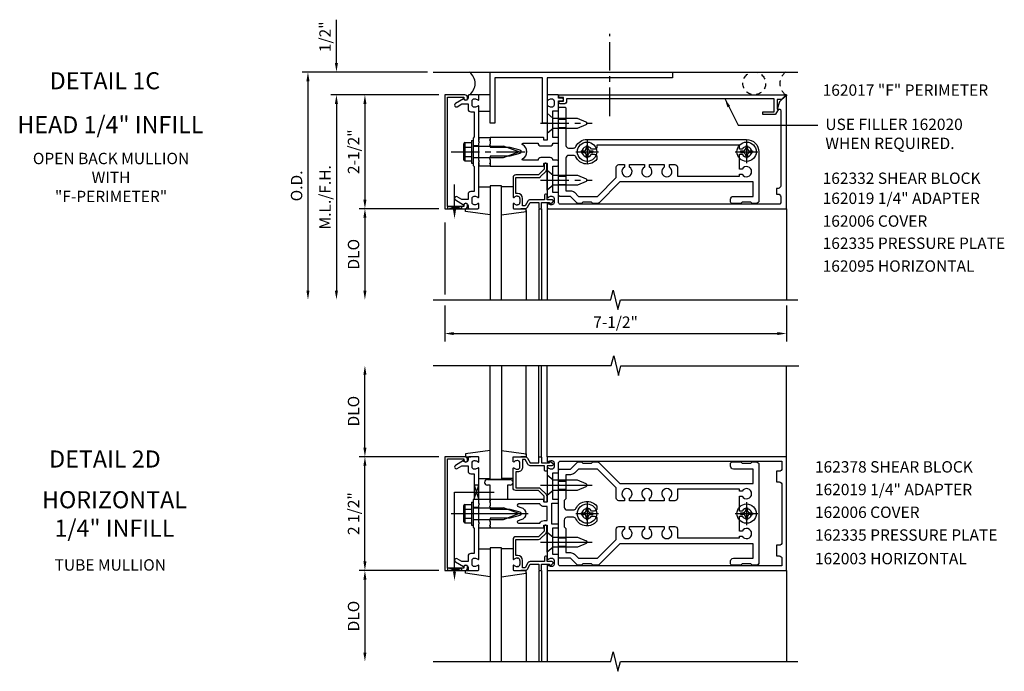
# Model space of a CAD drawing. Extents: x 0 to 146, y 0 to 91.
# Drawn here: x 34 to 55, y 51 to 65 of the extents above; entities that cross this region are included whole.
import ezdxf
from ezdxf.enums import TextEntityAlignment as Align

# ---------------------------------------------------------------- set-up
doc = ezdxf.new("R2010")
doc.units = 0
doc.header["$LTSCALE"] = 0.5
doc.header["$MEASUREMENT"] = 0
doc.linetypes.add('CENTER', pattern=[2, 1.25, -0.25, 0.25, -0.25])
doc.linetypes.add('HIDDEN', pattern=[0.375, 0.25, -0.125])
doc.layers.get('0').update_dxf_attribs({"linetype": 'CONTINUOUS'})
for name, color, linetype in [('PART_NUMBERS', 6, 'CONTINUOUS'), ('R-ANNO-DIMS', 3, 'CONTINUOUS'), ('R-SWTS-DET1', 1, 'CONTINUOUS'), ('R-SWTS-DET2', 4, 'CONTINUOUS'), ('R-SWTS-DET3', 5, 'CONTINUOUS')]:
    doc.layers.add(name, color=color, linetype=linetype)
doc.styles.get("Standard").update_dxf_attribs({"font": 'arial.ttf'})
doc.dimstyles.get("Standard").update_dxf_attribs({"dimtxt": 0.18, "dimasz": 0.18, "dimexe": 0.18, "dimexo": 0.0625, "dimgap": 0.09, "dimtad": 0, "dimtih": 1, "dimtoh": 1, "dimdec": 4, "dimzin": 0, "dimdsep": 46, "dimtxsty": 'STANDARD', "dimcen": 0.09, "dimadec": 0, "dimazin": 0, "dimtfac": 1, "dimtdec": 4, "dimtofl": 0, "dimtmove": 0, "dimatfit": 3, "dimfxl": 1, "dimtolj": 1, "dimtzin": 0, "dimarcsym": 0})

msp = doc.modelspace()

# ---------------------------------------------------------------- linework, layer by layer
at = {"color": 4}
for points in [[(45.346, 62.582), (45.346, 62.892, -0.414214), (45.376, 62.922), (45.476, 62.922, -0.414214), (45.506, 62.892), (45.506, 62.082, 0.414214), (45.566, 62.022), (45.672, 62.022, 0.290987), (45.726, 62.057, -0.290987), (45.971, 62.212), (49.471, 62.212, -0.414214), (49.741, 61.942), (49.741, 60.867, -0.414214), (49.681, 60.807), (49.596, 60.807), (49.566, 60.837), (49.376, 60.837), (49.346, 60.807), (49.151, 60.807, -0.414214), (49.121, 60.837), (49.121, 60.902, -0.414214), (49.181, 60.962), (49.616, 60.962), (49.616, 61.282), (46.692, 61.282), (46.226, 60.816, -0.198912), (46.205, 60.807), (46.096, 60.807), (46.066, 60.837), (45.876, 60.837), (45.846, 60.807), (45.773, 60.807, -0.198912), (45.752, 60.816), (45.606, 60.962), (45.376, 60.962, -0.414214), (45.346, 60.992), (45.346, 61.302), (45.361, 61.317), (45.346, 61.332), (45.346, 62.552), (45.361, 62.567)], [(49.373, 61.997), (49.316, 61.997), (49.316, 62.087), (46.186, 62.087), (46.186, 62.057, -0.414214), (46.126, 61.997), (46.068, 61.997, 3.810279), (46.068, 61.887), (46.126, 61.887, -0.414214), (46.186, 61.827), (46.186, 61.779, -0.563903), (45.726, 61.828, 0.290987), (45.672, 61.862), (45.566, 61.862, 0.414214), (45.506, 61.802), (45.506, 61.087), (45.606, 61.087, -0.198912), (45.694, 61.051), (45.782, 60.962), (46.196, 60.962), (46.611, 61.377), (46.611, 61.6, -0.414214), (46.671, 61.66), (46.791, 61.66), (46.791, 61.603, 3.810279), (46.901, 61.603), (46.901, 61.66), (47.228, 61.66), (47.228, 61.603, 3.810279), (47.338, 61.603), (47.338, 61.66), (47.666, 61.66), (47.666, 61.603, 3.810279), (47.776, 61.603), (47.776, 61.66), (47.896, 61.66, -0.414214), (47.956, 61.6), (47.956, 61.407), (49.316, 61.407), (49.316, 61.45), (49.373, 61.45, 3.810279), (49.373, 61.56), (49.316, 61.56), (49.316, 61.887), (49.373, 61.887, 3.810279)], [(46.205, 52.86), (46.096, 52.86), (46.066, 52.89), (45.876, 52.89), (45.846, 52.86), (45.773, 52.86, -0.198912), (45.752, 52.868), (45.606, 53.015), (45.376, 53.015, -0.414214), (45.346, 53.045), (45.346, 53.355), (45.361, 53.37), (45.346, 53.385), (45.346, 54.605), (45.361, 54.62), (45.346, 54.635), (45.346, 54.945, -0.414214), (45.376, 54.975), (45.606, 54.975), (45.752, 55.121, -0.198912), (45.773, 55.13), (45.846, 55.13), (45.876, 55.1), (46.066, 55.1), (46.096, 55.13), (46.205, 55.13, -0.198912), (46.226, 55.121), (46.692, 54.655), (49.616, 54.655), (49.616, 54.975), (49.181, 54.975, -0.414214), (49.121, 55.035), (49.121, 55.1, -0.414214), (49.151, 55.13), (49.346, 55.13), (49.376, 55.1), (49.566, 55.1), (49.596, 55.13), (49.681, 55.13, -0.414214), (49.741, 55.07), (49.741, 52.92, -0.414214), (49.681, 52.86), (49.596, 52.86), (49.566, 52.89), (49.376, 52.89), (49.346, 52.86), (49.151, 52.86, -0.414214), (49.121, 52.89), (49.121, 52.955, -0.414214), (49.181, 53.015), (49.616, 53.015), (49.616, 53.335), (46.692, 53.335), (46.226, 52.868, -0.198912)], [(47.896, 54.277), (47.776, 54.277), (47.776, 54.334, 3.810279), (47.666, 54.334), (47.666, 54.277), (47.338, 54.277), (47.338, 54.334, 3.810279), (47.228, 54.334), (47.228, 54.277), (46.901, 54.277), (46.901, 54.334, 3.810279), (46.791, 54.334), (46.791, 54.277), (46.671, 54.277, -0.414214), (46.611, 54.337), (46.611, 54.56), (46.196, 54.975), (45.782, 54.975), (45.694, 54.886, -0.198912), (45.606, 54.85), (45.506, 54.85), (45.506, 54.32), (45.471, 54.285), (45.471, 54.135, 0.414214), (45.531, 54.075), (45.672, 54.075, 0.290987), (45.726, 54.109, -0.563903), (46.186, 54.158), (46.186, 54.11, -0.414214), (46.126, 54.05), (46.068, 54.05, 3.810279), (46.068, 53.94), (46.126, 53.94, -0.414214), (46.186, 53.88), (46.186, 53.831, -0.563903), (45.726, 53.88, 0.290987), (45.672, 53.915), (45.531, 53.915, 0.414214), (45.471, 53.855), (45.471, 53.705), (45.506, 53.67), (45.506, 53.14), (45.606, 53.14, -0.198912), (45.694, 53.103), (45.782, 53.015), (46.196, 53.015), (46.611, 53.43), (46.611, 53.652, -0.414214), (46.671, 53.712), (46.791, 53.712), (46.791, 53.655, 3.810279), (46.901, 53.655), (46.901, 53.712), (47.228, 53.712), (47.228, 53.655, 3.810279), (47.338, 53.655), (47.338, 53.712), (47.666, 53.712), (47.666, 53.655, 3.810279), (47.776, 53.655), (47.776, 53.712), (47.896, 53.712, -0.414214), (47.956, 53.652), (47.956, 53.46), (49.316, 53.46), (49.316, 53.502), (49.373, 53.502, 3.810279), (49.373, 53.612), (49.316, 53.612), (49.316, 53.94), (49.373, 53.94, 3.810279), (49.373, 54.05), (49.316, 54.05), (49.316, 54.377), (49.373, 54.377, 3.810279), (49.373, 54.487), (49.316, 54.487), (49.316, 54.53), (47.956, 54.53), (47.956, 54.337, -0.414214)]]:
    msp.add_lwpolyline(points, format="xyb", close=True, dxfattribs=at)
at = {"layer": 'R-ANNO-DIMS', "linetype": 'ByBlock'}
for p, q in [((40.471, 64.092), (40.471, 64.842)), ((40.471, 63.892), (40.471, 64.092)), ((42.471, 63.692), (39.721, 63.692)), ((42.471, 63.692), (40.346, 63.692)), ((39.846, 63.492), (39.846, 58.892)), ((42.721, 63.192), (40.346, 63.192)), ((42.721, 63.192), (40.346, 63.192)), ((42.721, 63.192), (40.971, 63.192)), ((40.471, 62.992), (40.471, 58.892)), ((40.471, 62.992), (40.471, 62.792)), ((41.096, 62.992), (41.096, 60.892)), ((42.721, 60.692), (40.971, 60.692)), ((42.721, 60.692), (40.971, 60.692)), ((41.096, 60.492), (41.096, 58.892)), ((42.852, 60.391), (42.852, 58.807)), ((42.846, 58.567), (42.846, 57.774)), ((50.346, 58.567), (50.346, 57.774)), ((43.046, 57.95), (50.146, 57.95)), ((41.096, 55.445), (41.096, 57.045)), ((42.721, 55.245), (40.971, 55.245)), ((42.721, 55.245), (40.971, 55.245)), ((41.096, 52.945), (41.096, 55.045)), ((42.721, 52.745), (40.971, 52.745)), ((42.721, 52.745), (40.971, 52.745)), ((41.096, 52.545), (41.096, 50.945))]:
    msp.add_line(p, q, dxfattribs=at)
for points in [[(40.437, 63.892), (40.504, 63.892), (40.471, 63.692)], [(39.812, 63.492), (39.879, 63.492), (39.846, 63.692)], [(40.437, 62.992), (40.504, 62.992), (40.471, 63.192)], [(40.437, 62.992), (40.504, 62.992), (40.471, 63.192)], [(41.062, 62.992), (41.129, 62.992), (41.096, 63.192)], [(41.062, 60.892), (41.129, 60.892), (41.096, 60.692)], [(41.062, 60.492), (41.129, 60.492), (41.096, 60.692)], [(39.812, 58.892), (39.879, 58.892), (39.846, 58.692)], [(40.437, 58.892), (40.504, 58.892), (40.471, 58.692)], [(41.062, 58.892), (41.129, 58.892), (41.096, 58.692)], [(43.046, 57.983), (43.046, 57.916), (42.846, 57.95)], [(50.146, 57.983), (50.146, 57.916), (50.346, 57.95)], [(41.062, 57.045), (41.129, 57.045), (41.096, 57.245)], [(41.062, 55.445), (41.129, 55.445), (41.096, 55.245)], [(41.062, 55.045), (41.129, 55.045), (41.096, 55.245)], [(41.062, 52.945), (41.129, 52.945), (41.096, 52.745)], [(41.062, 52.545), (41.129, 52.545), (41.096, 52.745)], [(41.062, 50.945), (41.129, 50.945), (41.096, 50.745)]]:
    msp.add_solid(points, dxfattribs=at)
at = {"layer": 'R-SWTS-DET1'}
for p, q in [((50.346, 63.192), (50.327, 63.192)), ((50.346, 63.192), (50.346, 63.173)), ((45.028, 61.669), (45.028, 61.559)), ((45.068, 61.689), (45.048, 61.689)), ((45.088, 61.559), (45.088, 61.669)), ((44.346, 61.374), (44.346, 60.95)), ((44.903, 61.434), (44.406, 61.434)), ((44.406, 61.026), (44.406, 61.374)), ((44.406, 61.374), (44.903, 61.374)), ((45.028, 61.559), (44.903, 61.434)), ((44.945, 61.392), (45.07, 61.517)), ((44.446, 61.026), (44.406, 61.026)), ((44.435, 60.966), (44.446, 60.966)), ((45.036, 60.989), (45.036, 60.889)), ((45.076, 61.009), (45.056, 61.009)), ((45.096, 60.889), (45.096, 60.989)), ((44.346, 60.794), (44.346, 60.712)), ((44.446, 60.778), (44.435, 60.778)), ((44.496, 60.916), (44.496, 60.828)), ((44.556, 60.752), (44.556, 60.916)), ((44.61, 60.752), (44.556, 60.752)), ((44.671, 60.859), (44.61, 60.752)), ((44.662, 60.722), (44.723, 60.829)), ((45.036, 60.889), (44.723, 60.889)), ((44.723, 60.829), (44.911, 60.829)), ((44.911, 60.829), (44.911, 60.712)), ((44.971, 60.712), (44.971, 60.829)), ((44.971, 60.829), (45.146, 60.829)), ((45.196, 60.889), (45.096, 60.889)), ((45.146, 60.829), (45.146, 60.809)), ((45.17, 60.798), (45.215, 60.837)), ((43.306, 60.692), (43.422, 60.692)), ((44.366, 60.692), (44.61, 60.692)), ((44.635, 60.692), (44.52, 60.692)), ((44.911, 60.692), (44.911, 58.692)), ((44.931, 60.692), (44.951, 60.692)), ((44.971, 60.692), (44.971, 58.692)), ((45.096, 60.692), (45.096, 58.692)), ((50.346, 60.692), (50.346, 58.692)), ((44.911, 55.245), (44.911, 57.245)), ((44.971, 55.245), (44.971, 57.245)), ((45.096, 55.245), (45.096, 57.245)), ((50.346, 55.245), (50.346, 57.245)), ((44.096, 54.745), (43.846, 54.745)), ((43.596, 54.245), (43.596, 54.308)), ((44.221, 54.308), (43.846, 54.308)), ((43.846, 54.245), (43.846, 54.308)), ((43.596, 54.128), (43.471, 54.128)), ((43.596, 53.862), (43.471, 53.862)), ((43.596, 53.682), (43.596, 53.744)), ((43.846, 53.682), (43.846, 53.744)), ((45.028, 53.612), (44.903, 53.487)), ((45.028, 53.722), (45.028, 53.612)), ((45.068, 53.742), (45.048, 53.742)), ((45.088, 53.612), (45.088, 53.722)), ((44.346, 53.427), (44.346, 53.003)), ((44.903, 53.487), (44.406, 53.487)), ((44.406, 53.427), (44.903, 53.427)), ((44.406, 53.079), (44.406, 53.427)), ((44.945, 53.444), (45.07, 53.569)), ((44.446, 53.079), (44.406, 53.079)), ((44.435, 53.019), (44.446, 53.019)), ((44.496, 52.969), (44.496, 52.881)), ((44.556, 52.805), (44.556, 52.969)), ((45.036, 52.942), (44.723, 52.942)), ((45.036, 53.042), (45.036, 52.942)), ((45.076, 53.062), (45.056, 53.062)), ((45.096, 52.942), (45.096, 53.042)), ((45.196, 52.942), (45.096, 52.942)), ((44.346, 52.847), (44.346, 52.765)), ((44.366, 52.745), (44.61, 52.745)), ((44.446, 52.831), (44.435, 52.831)), ((44.61, 52.805), (44.556, 52.805)), ((44.671, 52.912), (44.61, 52.805)), ((44.662, 52.775), (44.723, 52.882)), ((44.723, 52.882), (44.911, 52.882)), ((44.911, 52.882), (44.911, 52.765)), ((44.911, 52.745), (44.911, 50.745)), ((44.931, 52.745), (44.951, 52.745)), ((44.971, 52.765), (44.971, 52.882)), ((44.971, 52.882), (45.146, 52.882)), ((44.971, 52.745), (44.971, 50.745)), ((45.096, 52.745), (45.096, 50.745)), ((45.146, 52.882), (45.146, 52.862)), ((45.17, 52.85), (45.215, 52.889)), ((50.346, 52.745), (50.346, 52.764)), ((50.346, 52.745), (50.346, 52.764)), ((50.346, 52.745), (50.346, 50.745))]:
    msp.add_line(p, q, dxfattribs=at)
for points in [[(42.906, 63.142), (43.27, 63.142), (43.27, 63.112, 1), (43.35, 63.112), (43.35, 63.132, 0.414214), (43.29, 63.192), (42.846, 63.192), (42.846, 60.692), (43.29, 60.692, 0.414214), (43.35, 60.752), (43.35, 60.772, 1), (43.27, 60.772), (43.27, 60.742), (42.906, 60.742)], [(43.36, 61.006), (43.36, 60.892), (43.225, 60.892), (43.12, 60.953, 1), (43.08, 60.884), (43.262, 60.778, -0.84909), (43.36, 60.762), (43.36, 60.722, 0.414214), (43.39, 60.692), (43.576, 60.692, 0.414214), (43.596, 60.712), (43.596, 60.794, 0.669376), (43.57, 60.805, -0.199773), (43.506, 60.778), (43.496, 60.778, -0.414214), (43.446, 60.828), (43.446, 60.916, -0.414214), (43.496, 60.966), (43.506, 60.966, -0.199773), (43.57, 60.94, 0.669376), (43.596, 60.95), (43.596, 61.717), (43.611, 61.732), (43.596, 61.747), (43.596, 62.137), (43.611, 62.152), (43.596, 62.167), (43.596, 62.934, 0.669376), (43.57, 62.945, -0.199773), (43.506, 62.918), (43.496, 62.918, -0.414214), (43.446, 62.968), (43.446, 63.056, -0.414214), (43.496, 63.106), (43.506, 63.106, -0.199773), (43.57, 63.08, 0.669376), (43.596, 63.09), (43.596, 63.172, 0.414214), (43.576, 63.192), (43.39, 63.192, 0.414214), (43.36, 63.162), (43.36, 63.122, -0.84909), (43.262, 63.106), (43.08, 63.001, 1), (43.12, 62.932), (43.225, 62.992), (43.36, 62.992), (43.36, 62.878, 0.414214), (43.42, 62.818), (43.496, 62.818), (43.496, 62.267), (43.471, 62.242), (43.471, 61.957), (43.486, 61.942), (43.471, 61.927), (43.471, 61.642), (43.496, 61.617), (43.496, 61.066), (43.42, 61.066, 0.414214)], [(45.121, 63.08, -0.199773), (45.185, 63.106), (45.196, 63.106, -0.414214), (45.246, 63.056), (45.246, 62.968, -0.414214), (45.196, 62.918), (45.185, 62.918, -0.199773), (45.121, 62.945, 0.669376), (45.096, 62.934), (45.096, 62.582), (45.111, 62.567), (45.096, 62.552), (45.096, 62.205, -0.414214), (45.086, 62.195), (45.03, 62.195, -0.414214), (45.02, 62.205), (45.02, 62.245, 0.414214), (45.01, 62.255), (43.846, 62.255), (43.846, 62.215), (43.831, 62.2), (43.846, 62.185), (43.846, 62.112), (43.831, 62.097), (43.846, 62.082), (43.846, 62.042), (44.276, 62.042), (44.494, 61.984, -0.767327), (44.494, 61.901), (44.276, 61.842), (43.846, 61.842), (43.846, 61.802), (43.831, 61.787), (43.846, 61.772), (43.846, 61.699), (43.831, 61.684), (43.846, 61.669), (43.846, 61.629), (45.01, 61.629, 0.414214), (45.02, 61.639), (45.02, 61.679, -0.414214), (45.03, 61.689), (45.086, 61.689, -0.414214), (45.096, 61.679), (45.096, 61.332), (45.111, 61.317), (45.096, 61.302), (45.096, 60.95, 0.669376), (45.121, 60.94, -0.199773), (45.185, 60.966), (45.196, 60.966, -0.414214), (45.246, 60.916), (45.246, 60.828, -0.414214), (45.196, 60.778), (45.185, 60.778, -0.199773), (45.121, 60.805, 0.669376), (45.096, 60.794), (45.096, 60.712, 0.414214), (45.116, 60.692), (50.346, 60.692), (50.346, 63.161, 0.668179), (50.329, 63.168), (50.195, 63.035), (50.139, 62.88), (50.191, 62.88, -0.414214), (50.221, 62.85), (50.221, 61.197, -0.414214), (50.161, 61.137), (50.126, 61.137), (50.126, 61.012), (50.161, 61.012, -0.414214), (50.221, 60.952), (50.221, 60.822, -0.414214), (50.191, 60.792), (45.376, 60.792, -0.414214), (45.346, 60.822), (45.346, 61.027, 0.414214), (45.326, 61.047), (45.221, 61.047), (45.221, 61.629), (45.316, 61.629, 0.414214), (45.346, 61.659), (45.346, 61.724, 0.414214), (45.316, 61.754), (45.221, 61.754, 0.414214), (45.161, 61.814), (44.955, 61.814, 0.414214), (44.895, 61.754), (44.567, 61.754, -0.790683), (44.558, 61.792, 0.616785), (44.558, 62.093, -0.790683), (44.567, 62.13), (44.895, 62.13, 0.414214), (44.955, 62.07), (45.161, 62.07, 0.414214), (45.221, 62.13), (45.316, 62.13, 0.414214), (45.346, 62.16), (45.346, 62.225, 0.414214), (45.316, 62.255), (45.221, 62.255), (45.221, 62.837), (45.326, 62.837, 0.414214), (45.346, 62.857), (45.346, 63.062), (45.427, 63.062, 1), (45.427, 63.122), (45.346, 63.122), (45.346, 63.172, 0.414214), (45.326, 63.192), (45.116, 63.192, 0.414214), (45.096, 63.172), (45.096, 63.09, 0.669376)], [(50.139, 63.092), (50.139, 62.88), (50.171, 62.88), (50.105, 62.766, -0.267949), (50.092, 62.758), (49.827, 62.758), (49.827, 62.82), (50.077, 62.82), (50.077, 63.102), (45.522, 63.102), (45.522, 63.052, -0.414214), (45.462, 62.992), (45.382, 62.992, -1), (45.382, 63.052), (45.457, 63.052), (45.457, 63.132), (45.372, 63.132, -0.414214), (45.352, 63.152), (45.352, 63.192), (50.315, 63.192, -0.668179), (50.322, 63.175), (50.239, 63.092)], [(42.906, 55.195), (43.27, 55.195), (43.27, 55.165, 1), (43.35, 55.165), (43.35, 55.185, 0.414214), (43.29, 55.245), (42.846, 55.245), (42.846, 52.745), (43.29, 52.745, 0.414214), (43.35, 52.805), (43.35, 52.825, 1), (43.27, 52.825), (43.27, 52.795), (42.906, 52.795)], [(43.36, 53.059), (43.36, 52.945), (43.225, 52.945), (43.12, 53.005, 1), (43.08, 52.936), (43.262, 52.831, -0.84909), (43.36, 52.815), (43.36, 52.775, 0.414214), (43.39, 52.745), (43.576, 52.745, 0.414214), (43.596, 52.765), (43.596, 52.847, 0.669376), (43.57, 52.857, -0.199773), (43.506, 52.831), (43.496, 52.831, -0.414214), (43.446, 52.881), (43.446, 52.969, -0.414214), (43.496, 53.019), (43.506, 53.019, -0.199773), (43.57, 52.992, 0.669376), (43.596, 53.003), (43.596, 53.77), (43.611, 53.785), (43.596, 53.8), (43.596, 54.19), (43.611, 54.205), (43.596, 54.22), (43.596, 54.987, 0.669376), (43.57, 54.997, -0.199773), (43.506, 54.971), (43.496, 54.971, -0.414214), (43.446, 55.021), (43.446, 55.109, -0.414214), (43.496, 55.159), (43.506, 55.159, -0.199773), (43.57, 55.132, 0.669376), (43.596, 55.143), (43.596, 55.225, 0.414214), (43.576, 55.245), (43.39, 55.245, 0.414214), (43.36, 55.215), (43.36, 55.175, -0.84909), (43.262, 55.159), (43.08, 55.053, 1), (43.12, 54.984), (43.225, 55.045), (43.36, 55.045), (43.36, 54.931, 0.414214), (43.42, 54.871), (43.496, 54.871), (43.496, 54.32), (43.471, 54.295), (43.471, 54.01), (43.486, 53.995), (43.471, 53.98), (43.471, 53.695), (43.496, 53.67), (43.496, 53.119), (43.42, 53.119, 0.414214)], [(45.116, 55.245, 0.414214), (45.096, 55.225), (45.096, 55.143, 0.669376), (45.121, 55.132, -0.199773), (45.185, 55.159), (45.196, 55.159, -0.414214), (45.246, 55.109), (45.246, 55.021, -0.414214), (45.196, 54.971), (45.185, 54.971, -0.199773), (45.121, 54.997, 0.669376), (45.096, 54.987), (45.096, 54.635), (45.111, 54.62), (45.096, 54.605), (45.096, 54.258, -0.414214), (45.086, 54.248), (45.03, 54.248, -0.414214), (45.02, 54.258), (45.02, 54.298, 0.414214), (45.01, 54.308), (43.846, 54.308), (43.846, 54.268), (43.831, 54.253), (43.846, 54.238), (43.846, 54.165), (43.831, 54.15), (43.846, 54.135), (43.846, 54.095), (44.276, 54.095), (44.494, 54.036, -0.767327), (44.494, 53.953), (44.276, 53.895), (43.846, 53.895), (43.846, 53.855), (43.831, 53.84), (43.846, 53.825), (43.846, 53.752), (43.831, 53.737), (43.846, 53.722), (43.846, 53.682), (45.01, 53.682, 0.414214), (45.02, 53.692), (45.02, 53.732, -0.414214), (45.03, 53.742), (45.086, 53.742, -0.414214), (45.096, 53.732), (45.096, 53.385), (45.111, 53.37), (45.096, 53.355), (45.096, 53.003, 0.669376), (45.121, 52.992, -0.199773), (45.185, 53.019), (45.196, 53.019, -0.414214), (45.246, 52.969), (45.246, 52.881, -0.414214), (45.196, 52.831), (45.185, 52.831, -0.199773), (45.121, 52.857, 0.669376), (45.096, 52.847), (45.096, 52.765, 0.414214), (45.116, 52.745), (50.346, 52.745), (50.346, 55.245)], [(44.951, 55.245, -0.414214), (44.971, 55.225), (44.971, 55.108), (45.146, 55.108), (45.146, 55.128, -0.641869), (45.17, 55.139), (45.215, 55.1, -0.695143), (45.196, 55.048), (45.096, 55.048), (45.096, 54.948, -0.414214), (45.076, 54.928), (45.056, 54.928, -0.414214), (45.036, 54.948), (45.036, 55.048), (44.723, 55.048, -0.267949), (44.671, 55.078), (44.61, 55.185), (44.556, 55.185), (44.556, 55.021, -0.414214), (44.446, 54.911), (44.406, 54.911), (44.406, 54.563), (44.903, 54.563, -0.198912), (44.945, 54.545), (45.07, 54.42, -0.198912), (45.088, 54.378), (45.088, 54.268, -0.414214), (45.068, 54.248), (45.048, 54.248, -0.414214), (45.028, 54.268), (45.028, 54.378), (44.903, 54.503), (44.406, 54.503, -0.414214), (44.346, 54.563), (44.346, 54.987, -0.669376), (44.371, 54.997, 0.199773), (44.435, 54.971), (44.446, 54.971, 0.414214), (44.496, 55.021), (44.496, 55.109, 0.414214), (44.446, 55.159), (44.435, 55.159, 0.199773), (44.371, 55.132, -0.669376), (44.346, 55.143), (44.346, 55.225, -0.414214), (44.366, 55.245), (44.61, 55.245, -0.267949), (44.662, 55.215), (44.723, 55.108), (44.911, 55.108), (44.911, 55.225, -0.414214), (44.931, 55.245)], [(45.326, 54.89, 0.414214), (45.346, 54.91), (45.346, 55.115, -0.414214), (45.376, 55.145), (50.246, 55.145), (50.246, 54.985, -0.414214), (50.186, 54.925), (50.126, 54.925), (50.126, 54.69), (50.186, 54.69, -0.414214), (50.246, 54.63), (50.246, 53.36, -0.414214), (50.186, 53.3), (50.126, 53.3), (50.126, 53.065), (50.186, 53.065, -0.414214), (50.246, 53.005), (50.246, 52.845), (45.376, 52.845, -0.414214), (45.346, 52.875), (45.346, 53.08, 0.414214), (45.326, 53.1), (45.221, 53.1), (45.221, 53.682), (45.326, 53.682, 0.414214), (45.346, 53.702), (45.346, 53.742, 0.414214), (45.326, 53.762), (45.196, 53.762), (45.196, 54.228), (45.326, 54.228, 0.414214), (45.346, 54.248), (45.346, 54.288, 0.414214), (45.326, 54.308), (45.221, 54.308), (45.221, 54.89)], [(44.932, 54.208), (44.468, 54.208, 0.876976), (44.46, 54.149), (44.52, 54.133, -0.767327), (44.52, 53.856), (44.46, 53.84, 0.876976), (44.468, 53.782), (44.932, 53.782, -0.281861), (45.03, 53.842), (45.096, 53.842), (45.096, 54.148), (45.03, 54.148, -0.281861)]]:
    msp.add_lwpolyline(points, format="xyb", close=True, dxfattribs=at)
for points in [[(42.596, 58.692), (46.49, 58.692), (46.543, 58.905), (46.649, 58.48), (46.702, 58.692), (50.596, 58.692)], [(42.596, 57.245), (46.502, 57.245), (46.555, 57.457), (46.661, 57.032), (46.714, 57.244), (50.62, 57.244)], [(42.596, 50.745), (46.49, 50.745), (46.543, 50.957), (46.649, 50.532), (46.702, 50.744), (50.596, 50.745)]]:
    msp.add_lwpolyline(points, dxfattribs=at)
for centre, radius, start, end in [((45.048, 61.669), 0.02, 90, 180), ((45.068, 61.669), 0.02, 0, 90), ((44.406, 61.374), 0.06, 90, 180), ((44.903, 61.434), 0.06, 270, 315), ((45.028, 61.559), 0.06, 315, 0), ((44.361, 60.95), 0.015, 180, 315.1897), ((44.435, 60.876), 0.09, 90, 135.1897), ((44.446, 60.916), 0.11, 0, 90), ((44.446, 60.916), 0.05, 0, 90), ((45.056, 60.989), 0.02, 90, 180), ((45.076, 60.989), 0.02, 0, 90), ((44.361, 60.794), 0.015, 44.8103, 180), ((44.435, 60.868), 0.09, 224.8103, 270), ((44.446, 60.828), 0.05, 270, 0), ((44.61, 60.752), 0.06, 270, 330), ((44.723, 60.829), 0.06, 90, 150), ((45.161, 60.809), 0.015, 180, 310.7807), ((45.196, 60.859), 0.03, 310.7807, 90), ((44.366, 60.712), 0.02, 180, 270), ((44.931, 60.712), 0.02, 180, 270), ((44.951, 60.712), 0.02, 270, 0), ((45.048, 53.722), 0.02, 90, 180), ((45.068, 53.722), 0.02, 0, 90), ((45.028, 53.612), 0.06, 315, 0), ((44.406, 53.427), 0.06, 90, 180), ((44.903, 53.487), 0.06, 270, 315), ((44.361, 53.003), 0.015, 180, 315.1897), ((44.435, 52.929), 0.09, 90, 135.1897), ((44.446, 52.969), 0.11, 0, 90), ((44.446, 52.969), 0.05, 0, 90), ((44.723, 52.882), 0.06, 90, 150), ((45.056, 53.042), 0.02, 90, 180), ((45.076, 53.042), 0.02, 0, 90), ((45.196, 52.912), 0.03, 310.7807, 90), ((44.361, 52.847), 0.015, 44.8103, 180), ((44.366, 52.765), 0.02, 180, 270), ((44.435, 52.921), 0.09, 224.8103, 270), ((44.446, 52.881), 0.05, 270, 0), ((44.61, 52.805), 0.06, 270, 330), ((44.931, 52.765), 0.02, 180, 270), ((44.951, 52.765), 0.02, 270, 0), ((45.161, 52.862), 0.015, 180, 310.7807)]:
    msp.add_arc(centre, radius, start, end, dxfattribs=at)
at = {"layer": 'R-SWTS-DET2'}
for p, q in [((43.845, 63.192), (43.595, 63.192)), ((43.595, 62.832), (43.845, 62.832)), ((45.346, 62.658), (45.506, 62.658)), ((45.346, 62.476), (45.506, 62.476)), ((43.596, 62.255), (43.846, 62.255)), ((43.596, 62.255), (43.596, 62.193)), ((43.846, 62.255), (43.846, 62.193)), ((43.256, 62.095), (43.256, 61.79)), ((43.268, 62.129), (43.287, 62.129)), ((43.287, 62.129), (43.287, 61.756)), ((43.291, 62.145), (43.431, 62.145)), ((43.291, 62.044), (43.431, 62.044)), ((43.431, 62.192), (43.431, 61.692)), ((43.431, 62.192), (43.471, 62.192)), ((43.471, 62.192), (43.471, 61.692)), ((43.596, 62.075), (43.471, 62.075)), ((43.471, 62.068), (44.136, 62.068)), ((44.471, 61.942), (44.136, 62.068)), ((45.954, 62.072), (45.954, 62.024)), ((45.954, 62.072), (45.988, 62.072)), ((45.971, 62.192), (45.971, 61.692)), ((45.988, 62.072), (45.988, 62.024)), ((49.454, 62.072), (49.454, 62.024)), ((49.454, 62.072), (49.488, 62.072)), ((49.471, 62.192), (49.471, 61.692)), ((49.488, 62.072), (49.488, 62.024)), ((43.291, 61.841), (43.431, 61.841)), ((43.471, 61.817), (44.136, 61.817)), ((43.596, 61.809), (43.471, 61.809)), ((44.136, 61.817), (44.471, 61.942)), ((45.721, 61.942), (46.221, 61.942)), ((45.841, 61.959), (45.889, 61.959)), ((45.841, 61.959), (45.841, 61.925)), ((45.841, 61.925), (45.889, 61.925)), ((45.954, 61.861), (45.954, 61.813)), ((45.954, 61.813), (45.988, 61.813)), ((45.988, 61.861), (45.988, 61.813)), ((46.052, 61.959), (46.1, 61.959)), ((46.052, 61.925), (46.1, 61.925)), ((46.1, 61.959), (46.1, 61.925)), ((49.221, 61.942), (49.721, 61.942)), ((49.341, 61.959), (49.389, 61.959)), ((49.341, 61.959), (49.341, 61.925)), ((49.341, 61.925), (49.389, 61.925)), ((49.454, 61.861), (49.454, 61.813)), ((49.454, 61.813), (49.488, 61.813)), ((49.488, 61.861), (49.488, 61.813)), ((49.552, 61.959), (49.6, 61.959)), ((49.552, 61.925), (49.6, 61.925)), ((49.6, 61.959), (49.6, 61.925)), ((43.268, 61.756), (43.287, 61.756)), ((43.291, 61.74), (43.431, 61.74)), ((43.431, 61.692), (43.471, 61.692)), ((43.596, 61.692), (43.596, 61.629)), ((43.846, 61.629), (43.596, 61.629)), ((43.846, 61.692), (43.846, 61.629)), ((45.096, 61.098), (45.096, 61.536)), ((45.096, 61.536), (45.228, 61.425)), ((45.228, 61.425), (45.758, 61.425)), ((45.346, 61.408), (45.506, 61.408)), ((45.758, 61.425), (45.952, 61.345)), ((43.596, 61.172), (43.846, 61.172)), ((44.345, 61.172), (44.095, 61.172)), ((45.228, 61.209), (45.096, 61.098)), ((45.758, 61.209), (45.228, 61.209)), ((45.346, 61.226), (45.506, 61.226)), ((45.952, 61.29), (45.758, 61.209)), ((43.306, 60.632), (43.306, 60.692)), ((43.846, 60.556), (43.306, 60.632)), ((44.095, 60.556), (44.635, 60.632)), ((44.635, 60.632), (44.635, 60.692)), ((44.635, 60.649), (44.635, 58.692)), ((44.635, 55.288), (44.635, 57.245)), ((43.846, 55.381), (43.306, 55.305)), ((44.095, 55.381), (44.635, 55.305)), ((43.306, 55.305), (43.306, 55.245)), ((43.306, 55.245), (43.422, 55.245)), ((44.635, 55.245), (44.52, 55.245)), ((44.635, 55.305), (44.635, 55.245)), ((43.596, 54.765), (43.846, 54.765)), ((43.783, 54.745), (44.283, 54.745)), ((44.345, 54.765), (44.095, 54.765)), ((45.346, 54.711), (45.506, 54.711)), ((43.846, 54.62), (43.783, 54.62)), ((43.846, 54.308), (43.846, 54.62)), ((44.221, 54.62), (44.221, 54.308)), ((44.283, 54.62), (44.221, 54.62)), ((44.949, 54.62), (46.08, 54.62)), ((45.346, 54.529), (45.506, 54.529)), ((43.431, 54.245), (43.431, 53.745)), ((43.431, 54.245), (43.471, 54.245)), ((43.471, 54.245), (43.471, 53.745)), ((43.846, 54.308), (43.596, 54.308)), ((45.971, 54.245), (45.971, 53.745)), ((49.471, 54.245), (49.471, 53.745)), ((43.256, 54.147), (43.256, 53.842)), ((43.268, 54.181), (43.287, 54.181)), ((43.287, 54.181), (43.287, 53.808)), ((43.291, 54.197), (43.431, 54.197)), ((43.291, 54.096), (43.431, 54.096)), ((43.471, 54.12), (44.136, 54.12)), ((44.471, 53.995), (44.136, 54.12)), ((45.954, 54.124), (45.954, 54.076)), ((45.954, 54.124), (45.988, 54.124)), ((45.988, 54.124), (45.988, 54.076)), ((49.454, 54.124), (49.454, 54.076)), ((49.454, 54.124), (49.488, 54.124)), ((49.488, 54.124), (49.488, 54.076)), ((42.986, 53.995), (44.68, 53.995)), ((43.268, 53.808), (43.287, 53.808)), ((43.291, 53.893), (43.431, 53.893)), ((43.471, 53.869), (44.136, 53.869)), ((44.136, 53.869), (44.471, 53.995)), ((45.721, 53.995), (46.221, 53.995)), ((45.841, 54.012), (45.889, 54.012)), ((45.841, 54.012), (45.841, 53.978)), ((45.841, 53.978), (45.889, 53.978)), ((45.954, 53.913), (45.954, 53.865)), ((45.954, 53.865), (45.988, 53.865)), ((45.988, 53.913), (45.988, 53.865)), ((46.052, 54.012), (46.1, 54.012)), ((46.052, 53.978), (46.1, 53.978)), ((46.1, 54.012), (46.1, 53.978)), ((49.221, 53.995), (49.721, 53.995)), ((49.341, 54.012), (49.389, 54.012)), ((49.341, 54.012), (49.341, 53.978)), ((49.341, 53.978), (49.389, 53.978)), ((49.454, 53.913), (49.454, 53.865)), ((49.454, 53.865), (49.488, 53.865)), ((49.488, 53.913), (49.488, 53.865)), ((49.552, 54.012), (49.6, 54.012)), ((49.552, 53.978), (49.6, 53.978)), ((49.6, 54.012), (49.6, 53.978)), ((43.291, 53.792), (43.431, 53.792)), ((43.431, 53.745), (43.471, 53.745)), ((43.596, 53.682), (43.846, 53.682)), ((45.096, 53.151), (45.096, 53.589)), ((45.096, 53.589), (45.228, 53.478)), ((44.949, 53.37), (46.08, 53.37)), ((45.228, 53.478), (45.758, 53.478)), ((45.346, 53.461), (45.506, 53.461)), ((45.758, 53.478), (45.952, 53.397)), ((43.596, 53.224), (43.846, 53.224)), ((44.345, 53.224), (44.095, 53.224)), ((45.228, 53.262), (45.096, 53.151)), ((45.758, 53.262), (45.228, 53.262)), ((45.346, 53.279), (45.506, 53.279)), ((45.952, 53.342), (45.758, 53.262)), ((43.306, 52.744), (43.422, 52.744)), ((43.306, 52.684), (43.306, 52.744)), ((44.635, 52.744), (44.52, 52.744)), ((44.635, 52.684), (44.635, 52.744)), ((43.846, 52.608), (43.306, 52.684)), ((44.095, 52.608), (44.635, 52.684)), ((44.635, 52.701), (44.635, 50.745))]:
    msp.add_line(p, q, dxfattribs=at)
at = {"layer": 'R-SWTS-DET2', "linetype": 'CENTER'}
for p, q in [((44.949, 62.567), (46.08, 62.567)), ((42.986, 61.942), (44.68, 61.942)), ((44.949, 61.317), (46.08, 61.317))]:
    msp.add_line(p, q, dxfattribs=at)
at = {"layer": 'R-SWTS-DET2'}
msp.add_lwpolyline([(44.996, 62.567), (44.996, 63.567), (43.946, 63.567), (43.946, 62.567), (43.846, 62.567), (43.846, 63.692), (47.846, 63.692), (47.846, 63.567), (45.096, 63.567), (45.096, 62.567)], close=True, dxfattribs=at)
for points in [[(45.228, 62.675), (45.096, 62.786), (45.096, 62.348), (45.228, 62.459), (45.758, 62.459), (45.952, 62.54, 0.668179), (45.952, 62.595), (45.758, 62.675)], [(45.228, 54.728), (45.096, 54.839), (45.096, 54.401), (45.228, 54.512), (45.758, 54.512), (45.952, 54.592, 0.668179), (45.952, 54.647), (45.758, 54.728)]]:
    msp.add_lwpolyline(points, format="xyb", close=True, dxfattribs=at)
for centre in [(45.971, 61.942), (49.471, 61.942), (45.971, 53.995), (49.471, 53.995)]:
    msp.add_circle(centre, 0.212, dxfattribs=at)
for centre, radius, start, end in [((43.31, 62.095), 0.0543, 110.9107, 249.0893), ((43.421, 61.942), 0.165, 142.0123, 217.9877), ((45.889, 62.024), 0.0647, 270, 0), ((46.052, 62.024), 0.0647, 180, 270), ((49.389, 62.024), 0.0647, 270, 0), ((49.552, 62.024), 0.0647, 180, 270), ((43.31, 61.79), 0.0543, 110.9107, 249.0893), ((45.889, 61.861), 0.0647, 0, 89.9999), ((46.052, 61.861), 0.0647, 90, 180), ((49.389, 61.861), 0.0647, 0, 89.9999), ((49.552, 61.861), 0.0647, 90, 180), ((45.941, 61.317), 0.03, 292.5, 67.5), ((43.783, 54.682), 0.0625, 90, 270), ((44.283, 54.682), 0.0625, 270, 90), ((43.31, 54.147), 0.0543, 110.9107, 249.0893), ((43.421, 53.995), 0.165, 142.0123, 217.9877), ((45.889, 54.076), 0.0647, 270, 0), ((46.052, 54.076), 0.0647, 180, 270), ((49.389, 54.076), 0.0647, 270, 0), ((49.552, 54.076), 0.0647, 180, 270), ((43.31, 53.842), 0.0543, 110.9107, 249.0893), ((45.889, 53.913), 0.0647, 0, 89.9999), ((46.052, 53.913), 0.0647, 90, 180), ((49.389, 53.913), 0.0647, 0, 89.9999), ((49.552, 53.913), 0.0647, 90, 180), ((45.941, 53.37), 0.03, 292.5, 67.5)]:
    msp.add_arc(centre, radius, start, end, dxfattribs=at)
at = {"layer": 'R-SWTS-DET3', "linetype": 'CENTER'}
msp.add_line((46.471, 62.727), (46.471, 64.529), dxfattribs=at)
at = {"layer": 'R-SWTS-DET3'}
for p, q in [((42.596, 63.692), (50.596, 63.692)), ((43.062, 60.67), (43.062, 61.224)), ((43.062, 54.464), (43.931, 54.464)), ((43.062, 52.722), (43.062, 54.464))]:
    msp.add_line(p, q, dxfattribs=at)
for points in [[(44.096, 58.692), (44.096, 61.192), (43.846, 61.192), (43.846, 58.692)], [(44.096, 57.245), (44.096, 54.745), (43.846, 54.745), (43.846, 57.245)], [(43.496, 54.32), (43.596, 54.62), (43.496, 54.62), (43.596, 54.308), (43.484, 54.308)], [(44.096, 50.745), (44.096, 53.245), (43.846, 53.245), (43.846, 50.745)]]:
    msp.add_lwpolyline(points, dxfattribs=at)
for points in [[(43.218, 60.692), (42.906, 60.742), (42.906, 60.692), (43.218, 60.742)], [(43.218, 52.745), (42.906, 52.795), (42.906, 52.745), (43.218, 52.795)]]:
    msp.add_lwpolyline(points, close=True, dxfattribs=at)
at = {"layer": 'R-SWTS-DET3', "linetype": 'HIDDEN'}
msp.add_circle((49.639, 63.442), 0.25, dxfattribs=at)
at = {"layer": 'R-SWTS-DET3'}
msp.add_arc((43.202, 63.442), 0.312, 306.8699, 53.1301, dxfattribs=at)
at = {"layer": 'R-SWTS-DET3', "linetype": 'HIDDEN'}
msp.add_arc((50.514, 63.442), 0.312, 126.8699, 233.1301, dxfattribs=at)
at = {"layer": 'R-SWTS-DET3'}
for points in [[(43.095, 60.67), (43.028, 60.67), (43.062, 60.47)], [(43.095, 52.722), (43.028, 52.722), (43.062, 52.522)]]:
    msp.add_solid(points, dxfattribs=at)

# ---------------------------------------------------------------- texts
at = {"color": 2, "linetype": 'Continuous'}
for s, p in [('DETAIL 1C', (35.39, 63.314)), ('DETAIL 2D', (35.39, 55.007))]:
    msp.add_text(s, height=0.375, dxfattribs=at).set_placement(p, align=Align.CENTER)
at = {"color": 7, "linetype": 'Continuous'}
msp.add_text('HEAD 1/4" INFILL', height=0.375, dxfattribs=at).set_placement((35.511, 62.349), align=Align.CENTER)
at = {"color": 7, "attachment_point": 2}
for s, insert, char_height, width in [('OPEN BACK MULLION\\PWITH\\P"F-PERIMETER"', (35.525, 61.919), 0.25, 5.15625), ('HORIZONTAL\\P1/4" INFILL', (35.6, 54.488), 0.375, 7.34375), ('TUBE MULLION', (35.508, 52.993), 0.25, 5.15625)]:
    msp.add_mtext(s, dxfattribs=dict(at, insert=insert, char_height=char_height, width=width))
at = {"layer": 'PART_NUMBERS'}
for s, p in [('162017 "F" PERIMETER', (51.14, 63.171)), ('USE FILLER 162020', (51.2, 62.419)), ('WHEN REQUIRED.', (51.2, 62.002)), ('162332 SHEAR BLOCK', (51.14, 61.235)), ('162019 1/4" ADAPTER', (51.14, 60.795)), ('162006 COVER', (51.14, 60.295)), ('162335 PRESSURE PLATE', (51.14, 59.808)), ('162095 HORIZONTAL', (51.14, 59.307)), ('162378 SHEAR BLOCK', (50.971, 54.897)), ('162019 1/4" ADAPTER', (50.971, 54.4)), ('162006 COVER', (50.971, 53.9)), ('162335 PRESSURE PLATE', (50.971, 53.4)), ('162003 HORIZONTAL', (50.971, 52.882))]:
    msp.add_text(s, height=0.25, dxfattribs=at).set_placement(p)
at = {"layer": 'R-ANNO-DIMS', "linetype": 'ByBlock'}
for s, p in [('1/2"', (40.221, 64.467)), ('2-1/2"', (40.846, 61.942)), ('M.L./F.H.', (40.221, 60.942)), ('O.D.', (39.596, 61.192)), ('DLO', (40.846, 59.692)), ('DLO', (40.846, 56.245)), ('2 1/2"', (40.846, 53.995)), ('DLO', (40.846, 51.745))]:
    msp.add_text(s, height=0.25, rotation=90, dxfattribs=at).set_placement(p, align=Align.MIDDLE_CENTER)
msp.add_text('7-1/2"', height=0.25, dxfattribs=at).set_placement((46.596, 58.2), align=Align.MIDDLE_CENTER)

# ---------------------------------------------------------------- leaders
at = {"layer": 'PART_NUMBERS'}
msp.add_leader([(48.991, 63.111), (49.283, 62.527), (51.036, 62.527)], dimstyle='STANDARD', override={"dimtxt": 0.25, "dimasz": 0.2, "dimexe": 0.125, "dimexo": 0.125, "dimgap": 0.125, "dimtad": 1, "dimtih": 0, "dimtoh": 0, "dimdec": 5, "dimzin": 3, "dimcen": 0, "dimtdec": 5, "dimtzin": 3}, dxfattribs=at)

doc.saveas('drawing.dxf')
